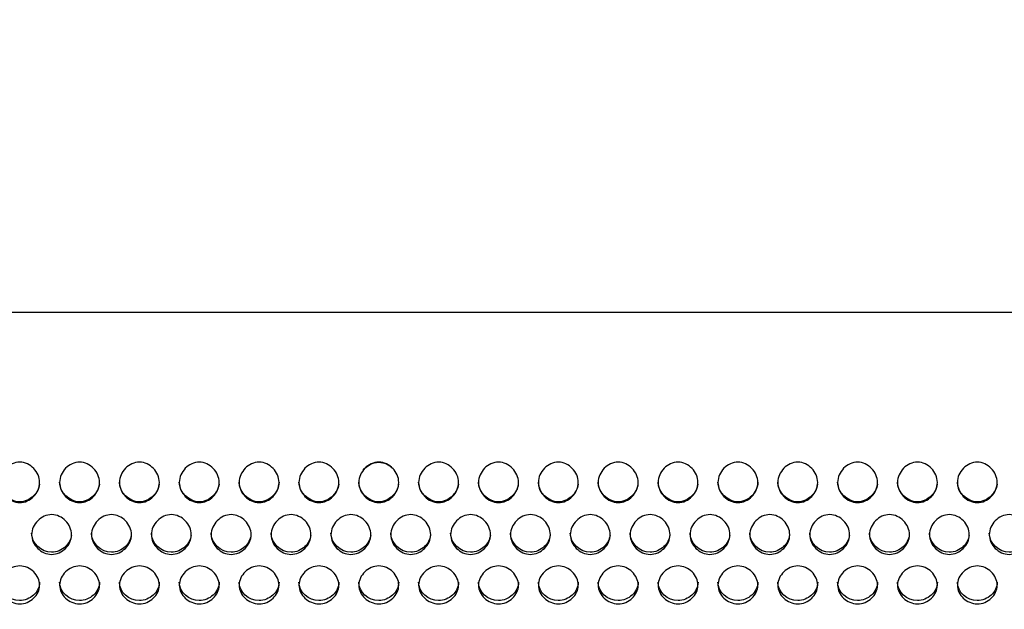
# Model space of a CAD drawing. Units: millimetres. Extents: x 0 to 349, y 0 to 204.
# Drawn here: x 193 to 207, y 72 to 80 of the extents above; entities that cross this region are included whole.
import ezdxf
from ezdxf import colors
from ezdxf.entities.mleader import LeaderData, LeaderLine
from ezdxf.math import Vec2, Vec3

# ---------------------------------------------------------------- set-up
doc = ezdxf.new("R2010")
doc.units = ezdxf.units.MM
for name, color, linetype in [('C-8-CHAPA', 7, 'Continuous'), ('Predeterminado', 7, 'Continuous'), ('TUBO_2000X26_DE_', 7, 'Continuous')]:
    doc.layers.add(name, color=color, linetype=linetype)

# ---------------------------------------------------------------- blocks, each defined once
blk = doc.blocks.new('_DOT')
at = {"color": 0}
blk.add_line((0, 0), (-1, 0), dxfattribs=at)
at = {"color": 0, "const_width": 0.333}
blk.add_lwpolyline([(-0.1665, 0, 1), (0.1665, 0, 1)], format="xyb", close=True, dxfattribs=at)
blk = doc.blocks.new('SE1')
at = {"layer": 'C-8-CHAPA', "color": 7, "linetype": 'Continuous'}
for points, knots in [([(192.92, 73.766), (192.92, 73.838), (192.953, 73.908), (193.054, 74.011), (193.124, 74.045), (193.269, 74.045), (193.338, 74.011), (193.438, 73.907), (193.47, 73.837), (193.47, 73.693), (193.438, 73.623), (193.362, 73.546), (193.332, 73.525), (193.266, 73.495), (193.23, 73.487), (193.123, 73.487), (193.053, 73.521), (192.953, 73.623), (192.92, 73.693), (192.92, 73.766)], [0, 0, 0, 0, 0.125, 0.125, 0.25, 0.25, 0.375, 0.375, 0.5, 0.5, 0.625, 0.625, 0.6875, 0.6875, 0.75, 0.75, 0.875, 0.875, 1, 1, 1, 1]), ([(193.745, 73.766), (193.745, 73.838), (193.778, 73.908), (193.878, 74.011), (193.949, 74.045), (194.093, 74.045), (194.162, 74.011), (194.263, 73.907), (194.295, 73.837), (194.295, 73.693), (194.262, 73.623), (194.187, 73.546), (194.157, 73.525), (194.091, 73.495), (194.055, 73.487), (193.948, 73.487), (193.878, 73.521), (193.777, 73.623), (193.745, 73.693), (193.745, 73.766)], [0, 0, 0, 0, 0.125, 0.125, 0.25, 0.25, 0.375, 0.375, 0.5, 0.5, 0.625, 0.625, 0.6875, 0.6875, 0.75, 0.75, 0.875, 0.875, 1, 1, 1, 1]), ([(194.569, 73.766), (194.569, 73.838), (194.602, 73.908), (194.703, 74.011), (194.773, 74.045), (194.918, 74.045), (194.987, 74.011), (195.087, 73.907), (195.12, 73.837), (195.119, 73.693), (195.087, 73.623), (195.011, 73.546), (194.981, 73.525), (194.915, 73.495), (194.879, 73.487), (194.772, 73.487), (194.702, 73.521), (194.602, 73.623), (194.569, 73.693), (194.569, 73.766)], [0, 0, 0, 0, 0.125, 0.125, 0.25, 0.25, 0.375, 0.375, 0.5, 0.5, 0.625, 0.625, 0.6875, 0.6875, 0.75, 0.75, 0.875, 0.875, 1, 1, 1, 1]), ([(195.394, 73.766), (195.394, 73.838), (195.427, 73.908), (195.527, 74.011), (195.598, 74.045), (195.742, 74.045), (195.812, 74.011), (195.912, 73.907), (195.944, 73.837), (195.944, 73.693), (195.911, 73.623), (195.836, 73.546), (195.806, 73.525), (195.74, 73.495), (195.704, 73.487), (195.597, 73.487), (195.527, 73.521), (195.427, 73.623), (195.394, 73.693), (195.394, 73.766)], [0, 0, 0, 0, 0.125, 0.125, 0.25, 0.25, 0.375, 0.375, 0.5, 0.5, 0.625, 0.625, 0.6875, 0.6875, 0.75, 0.75, 0.875, 0.875, 1, 1, 1, 1]), ([(196.219, 73.766), (196.219, 73.838), (196.251, 73.908), (196.352, 74.011), (196.422, 74.045), (196.567, 74.045), (196.636, 74.011), (196.737, 73.907), (196.769, 73.837), (196.768, 73.693), (196.736, 73.623), (196.66, 73.546), (196.631, 73.525), (196.565, 73.495), (196.529, 73.487), (196.421, 73.487), (196.351, 73.521), (196.251, 73.623), (196.219, 73.693), (196.219, 73.766)], [0, 0, 0, 0, 0.125, 0.125, 0.25, 0.25, 0.375, 0.375, 0.5, 0.5, 0.625, 0.625, 0.6875, 0.6875, 0.75, 0.75, 0.875, 0.875, 1, 1, 1, 1]), ([(197.043, 73.766), (197.043, 73.838), (197.076, 73.908), (197.176, 74.011), (197.247, 74.045), (197.392, 74.045), (197.461, 74.011), (197.561, 73.907), (197.593, 73.837), (197.593, 73.693), (197.561, 73.623), (197.485, 73.546), (197.455, 73.525), (197.389, 73.495), (197.353, 73.487), (197.246, 73.487), (197.176, 73.521), (197.076, 73.623), (197.043, 73.693), (197.043, 73.766)], [0, 0, 0, 0, 0.125, 0.125, 0.25, 0.25, 0.375, 0.375, 0.5, 0.5, 0.625, 0.625, 0.6875, 0.6875, 0.75, 0.75, 0.875, 0.875, 1, 1, 1, 1]), ([(197.868, 73.766), (197.868, 73.838), (197.9, 73.908), (198.001, 74.011), (198.071, 74.045), (198.216, 74.045), (198.285, 74.011), (198.386, 73.907), (198.418, 73.837), (198.418, 73.693), (198.385, 73.623), (198.309, 73.546), (198.28, 73.525), (198.214, 73.495), (198.178, 73.487), (198.071, 73.487), (198, 73.521), (197.9, 73.623), (197.868, 73.693), (197.868, 73.766)], [0, 0, 0, 0, 0.125, 0.125, 0.25, 0.25, 0.375, 0.375, 0.5, 0.5, 0.625, 0.625, 0.6875, 0.6875, 0.75, 0.75, 0.875, 0.875, 1, 1, 1, 1]), ([(197.927, 73.932), (197.979, 73.998), (198.059, 74.043), (198.215, 74.042), (198.284, 74.01), (198.343, 73.951), (198.351, 73.942), (198.359, 73.932)], [0.1031168, 0.1031168, 0.1031168, 0.1031168, 0.25, 0.25, 0.375, 0.375, 0.3963696, 0.3963696, 0.3963696, 0.3963696]), ([(198.692, 73.766), (198.692, 73.838), (198.725, 73.908), (198.826, 74.011), (198.896, 74.045), (199.041, 74.045), (199.11, 74.011), (199.21, 73.907), (199.243, 73.837), (199.242, 73.693), (199.21, 73.623), (199.134, 73.546), (199.104, 73.525), (199.038, 73.495), (199.002, 73.487), (198.895, 73.487), (198.825, 73.521), (198.725, 73.623), (198.692, 73.693), (198.692, 73.766)], [0, 0, 0, 0, 0.125, 0.125, 0.25, 0.25, 0.375, 0.375, 0.5, 0.5, 0.625, 0.625, 0.6875, 0.6875, 0.75, 0.75, 0.875, 0.875, 1, 1, 1, 1]), ([(199.517, 73.766), (199.517, 73.838), (199.55, 73.908), (199.65, 74.011), (199.721, 74.045), (199.865, 74.045), (199.935, 74.011), (200.035, 73.907), (200.067, 73.837), (200.067, 73.693), (200.034, 73.623), (199.959, 73.546), (199.929, 73.525), (199.863, 73.495), (199.827, 73.487), (199.72, 73.487), (199.65, 73.521), (199.55, 73.623), (199.517, 73.693), (199.517, 73.766)], [0, 0, 0, 0, 0.125, 0.125, 0.25, 0.25, 0.375, 0.375, 0.5, 0.5, 0.625, 0.625, 0.6875, 0.6875, 0.75, 0.75, 0.875, 0.875, 1, 1, 1, 1]), ([(200.341, 73.766), (200.341, 73.838), (200.374, 73.908), (200.475, 74.011), (200.545, 74.045), (200.69, 74.045), (200.759, 74.011), (200.859, 73.907), (200.892, 73.837), (200.891, 73.693), (200.859, 73.623), (200.783, 73.546), (200.753, 73.525), (200.688, 73.495), (200.652, 73.487), (200.544, 73.487), (200.474, 73.521), (200.374, 73.623), (200.341, 73.693), (200.341, 73.766)], [0, 0, 0, 0, 0.125, 0.125, 0.25, 0.25, 0.375, 0.375, 0.5, 0.5, 0.625, 0.625, 0.6875, 0.6875, 0.75, 0.75, 0.875, 0.875, 1, 1, 1, 1]), ([(201.166, 73.766), (201.166, 73.838), (201.199, 73.908), (201.299, 74.011), (201.37, 74.045), (201.514, 74.045), (201.584, 74.011), (201.684, 73.907), (201.716, 73.837), (201.716, 73.693), (201.684, 73.623), (201.608, 73.546), (201.578, 73.525), (201.512, 73.495), (201.476, 73.487), (201.369, 73.487), (201.299, 73.521), (201.199, 73.623), (201.166, 73.693), (201.166, 73.766)], [0, 0, 0, 0, 0.125, 0.125, 0.25, 0.25, 0.375, 0.375, 0.5, 0.5, 0.625, 0.625, 0.6875, 0.6875, 0.75, 0.75, 0.875, 0.875, 1, 1, 1, 1]), ([(201.991, 73.766), (201.991, 73.838), (202.023, 73.908), (202.124, 74.011), (202.194, 74.045), (202.339, 74.045), (202.408, 74.011), (202.509, 73.907), (202.541, 73.837), (202.54, 73.693), (202.508, 73.623), (202.432, 73.546), (202.403, 73.525), (202.337, 73.495), (202.301, 73.487), (202.193, 73.487), (202.123, 73.521), (202.023, 73.623), (201.991, 73.693), (201.991, 73.766)], [0, 0, 0, 0, 0.125, 0.125, 0.25, 0.25, 0.375, 0.375, 0.5, 0.5, 0.625, 0.625, 0.6875, 0.6875, 0.75, 0.75, 0.875, 0.875, 1, 1, 1, 1]), ([(202.815, 73.766), (202.815, 73.838), (202.848, 73.908), (202.949, 74.011), (203.019, 74.045), (203.164, 74.045), (203.233, 74.011), (203.333, 73.907), (203.365, 73.837), (203.365, 73.693), (203.333, 73.623), (203.257, 73.546), (203.227, 73.525), (203.161, 73.495), (203.125, 73.487), (203.018, 73.487), (202.948, 73.521), (202.848, 73.623), (202.815, 73.693), (202.815, 73.766)], [0, 0, 0, 0, 0.125, 0.125, 0.25, 0.25, 0.375, 0.375, 0.5, 0.5, 0.625, 0.625, 0.6875, 0.6875, 0.75, 0.75, 0.875, 0.875, 1, 1, 1, 1]), ([(203.64, 73.766), (203.64, 73.838), (203.673, 73.908), (203.773, 74.011), (203.844, 74.045), (203.988, 74.045), (204.057, 74.011), (204.158, 73.907), (204.19, 73.837), (204.19, 73.693), (204.157, 73.623), (204.082, 73.546), (204.052, 73.525), (203.986, 73.495), (203.95, 73.487), (203.843, 73.487), (203.773, 73.521), (203.672, 73.623), (203.64, 73.693), (203.64, 73.766)], [0, 0, 0, 0, 0.125, 0.125, 0.25, 0.25, 0.375, 0.375, 0.5, 0.5, 0.625, 0.625, 0.6875, 0.6875, 0.75, 0.75, 0.875, 0.875, 1, 1, 1, 1]), ([(204.464, 73.766), (204.464, 73.838), (204.497, 73.908), (204.598, 74.011), (204.668, 74.045), (204.813, 74.045), (204.882, 74.011), (204.982, 73.907), (205.015, 73.837), (205.014, 73.693), (204.982, 73.623), (204.906, 73.546), (204.876, 73.525), (204.81, 73.495), (204.774, 73.487), (204.667, 73.487), (204.597, 73.521), (204.497, 73.623), (204.464, 73.693), (204.464, 73.766)], [0, 0, 0, 0, 0.125, 0.125, 0.25, 0.25, 0.375, 0.375, 0.5, 0.5, 0.625, 0.625, 0.6875, 0.6875, 0.75, 0.75, 0.875, 0.875, 1, 1, 1, 1]), ([(205.289, 73.766), (205.289, 73.838), (205.322, 73.908), (205.422, 74.011), (205.493, 74.045), (205.637, 74.045), (205.707, 74.011), (205.807, 73.907), (205.839, 73.837), (205.839, 73.693), (205.806, 73.623), (205.731, 73.546), (205.701, 73.525), (205.635, 73.495), (205.599, 73.487), (205.492, 73.487), (205.422, 73.521), (205.322, 73.623), (205.289, 73.693), (205.289, 73.766)], [0, 0, 0, 0, 0.125, 0.125, 0.25, 0.25, 0.375, 0.375, 0.5, 0.5, 0.625, 0.625, 0.6875, 0.6875, 0.75, 0.75, 0.875, 0.875, 1, 1, 1, 1]), ([(206.114, 73.766), (206.114, 73.838), (206.146, 73.908), (206.247, 74.011), (206.317, 74.045), (206.462, 74.045), (206.531, 74.011), (206.631, 73.907), (206.664, 73.837), (206.663, 73.693), (206.631, 73.623), (206.555, 73.546), (206.526, 73.525), (206.46, 73.495), (206.424, 73.487), (206.316, 73.487), (206.246, 73.521), (206.146, 73.623), (206.114, 73.693), (206.114, 73.766)], [0, 0, 0, 0, 0.125, 0.125, 0.25, 0.25, 0.375, 0.375, 0.5, 0.5, 0.625, 0.625, 0.6875, 0.6875, 0.75, 0.75, 0.875, 0.875, 1, 1, 1, 1]), ([(193.468, 73.74), (193.461, 73.68), (193.43, 73.623), (193.335, 73.53), (193.265, 73.498), (193.053, 73.498), (192.92, 73.626), (192.92, 73.77)], [0.5169282, 0.5169282, 0.5169282, 0.5169282, 0.625, 0.625, 0.75, 0.75, 1, 1, 1, 1]), ([(194.293, 73.74), (194.285, 73.68), (194.255, 73.623), (194.16, 73.53), (194.09, 73.498), (193.878, 73.498), (193.745, 73.626), (193.745, 73.77)], [0.5169282, 0.5169282, 0.5169282, 0.5169282, 0.625, 0.625, 0.75, 0.75, 1, 1, 1, 1]), ([(195.118, 73.74), (195.11, 73.68), (195.079, 73.623), (194.985, 73.53), (194.915, 73.498), (194.702, 73.498), (194.569, 73.626), (194.569, 73.77)], [0.5169282, 0.5169282, 0.5169282, 0.5169282, 0.625, 0.625, 0.75, 0.75, 1, 1, 1, 1]), ([(195.942, 73.74), (195.934, 73.68), (195.904, 73.623), (195.809, 73.53), (195.739, 73.498), (195.527, 73.498), (195.394, 73.626), (195.394, 73.77)], [0.5169282, 0.5169282, 0.5169282, 0.5169282, 0.625, 0.625, 0.75, 0.75, 1, 1, 1, 1]), ([(196.769, 73.77), (196.769, 73.769), (196.769, 73.769), (196.768, 73.698), (196.735, 73.629), (196.634, 73.53), (196.564, 73.498), (196.352, 73.498), (196.219, 73.626), (196.219, 73.77)], [0.4997261, 0.4997261, 0.4997261, 0.4997261, 0.5, 0.5, 0.625, 0.625, 0.75, 0.75, 1, 1, 1, 1]), ([(197.591, 73.74), (197.584, 73.68), (197.553, 73.623), (197.458, 73.53), (197.388, 73.498), (197.176, 73.498), (197.043, 73.626), (197.043, 73.77)], [0.5169282, 0.5169282, 0.5169282, 0.5169282, 0.625, 0.625, 0.75, 0.75, 1, 1, 1, 1]), ([(198.416, 73.74), (198.408, 73.68), (198.377, 73.623), (198.283, 73.53), (198.213, 73.498), (198.001, 73.498), (197.868, 73.626), (197.868, 73.77)], [0.5169282, 0.5169282, 0.5169282, 0.5169282, 0.625, 0.625, 0.75, 0.75, 1, 1, 1, 1]), ([(199.24, 73.74), (199.233, 73.68), (199.202, 73.623), (199.107, 73.53), (199.037, 73.498), (198.825, 73.498), (198.692, 73.626), (198.692, 73.77)], [0.5169282, 0.5169282, 0.5169282, 0.5169282, 0.625, 0.625, 0.75, 0.75, 1, 1, 1, 1]), ([(200.065, 73.74), (200.057, 73.68), (200.027, 73.623), (199.932, 73.53), (199.862, 73.498), (199.65, 73.498), (199.517, 73.626), (199.517, 73.77)], [0.5169282, 0.5169282, 0.5169282, 0.5169282, 0.625, 0.625, 0.75, 0.75, 1, 1, 1, 1]), ([(200.89, 73.74), (200.882, 73.68), (200.851, 73.623), (200.757, 73.53), (200.687, 73.498), (200.474, 73.498), (200.341, 73.626), (200.341, 73.77)], [0.5169282, 0.5169282, 0.5169282, 0.5169282, 0.625, 0.625, 0.75, 0.75, 1, 1, 1, 1]), ([(201.714, 73.74), (201.707, 73.68), (201.676, 73.623), (201.581, 73.53), (201.511, 73.498), (201.299, 73.498), (201.166, 73.626), (201.166, 73.77)], [0.5169282, 0.5169282, 0.5169282, 0.5169282, 0.625, 0.625, 0.75, 0.75, 1, 1, 1, 1]), ([(202.539, 73.74), (202.531, 73.68), (202.5, 73.623), (202.406, 73.53), (202.336, 73.498), (202.124, 73.498), (201.991, 73.626), (201.991, 73.77)], [0.5169282, 0.5169282, 0.5169282, 0.5169282, 0.625, 0.625, 0.75, 0.75, 1, 1, 1, 1]), ([(203.365, 73.77), (203.365, 73.769), (203.365, 73.769), (203.365, 73.698), (203.332, 73.629), (203.23, 73.53), (203.16, 73.498), (202.948, 73.498), (202.815, 73.626), (202.815, 73.77)], [0.4997261, 0.4997261, 0.4997261, 0.4997261, 0.5, 0.5, 0.625, 0.625, 0.75, 0.75, 1, 1, 1, 1]), ([(204.188, 73.74), (204.18, 73.68), (204.15, 73.623), (204.055, 73.53), (203.985, 73.498), (203.773, 73.498), (203.64, 73.626), (203.64, 73.77)], [0.5169282, 0.5169282, 0.5169282, 0.5169282, 0.625, 0.625, 0.75, 0.75, 1, 1, 1, 1]), ([(205.013, 73.74), (205.005, 73.68), (204.974, 73.623), (204.879, 73.53), (204.809, 73.498), (204.597, 73.498), (204.464, 73.626), (204.464, 73.77)], [0.5169282, 0.5169282, 0.5169282, 0.5169282, 0.625, 0.625, 0.75, 0.75, 1, 1, 1, 1]), ([(205.837, 73.74), (205.829, 73.68), (205.799, 73.623), (205.704, 73.53), (205.634, 73.498), (205.422, 73.498), (205.289, 73.626), (205.289, 73.77)], [0.5169282, 0.5169282, 0.5169282, 0.5169282, 0.625, 0.625, 0.75, 0.75, 1, 1, 1, 1]), ([(206.662, 73.74), (206.654, 73.68), (206.623, 73.623), (206.529, 73.53), (206.459, 73.498), (206.247, 73.498), (206.114, 73.626), (206.114, 73.77)], [0.5169282, 0.5169282, 0.5169282, 0.5169282, 0.625, 0.625, 0.75, 0.75, 1, 1, 1, 1]), ([(193.36, 73.046), (193.36, 73.117), (193.393, 73.186), (193.494, 73.288), (193.564, 73.322), (193.709, 73.321), (193.778, 73.287), (193.878, 73.185), (193.91, 73.116), (193.91, 72.975), (193.878, 72.907), (193.802, 72.832), (193.772, 72.811), (193.706, 72.782), (193.67, 72.774), (193.563, 72.774), (193.493, 72.807), (193.393, 72.907), (193.36, 72.975), (193.36, 73.046)], [0, 0, 0, 0, 0.125, 0.125, 0.25, 0.25, 0.375, 0.375, 0.5, 0.5, 0.625, 0.625, 0.6875, 0.6875, 0.75, 0.75, 0.875, 0.875, 1, 1, 1, 1]), ([(194.185, 73.046), (194.185, 73.117), (194.218, 73.186), (194.318, 73.288), (194.389, 73.322), (194.533, 73.321), (194.602, 73.287), (194.703, 73.185), (194.735, 73.116), (194.735, 72.975), (194.702, 72.907), (194.627, 72.832), (194.597, 72.811), (194.531, 72.782), (194.495, 72.774), (194.388, 72.774), (194.318, 72.807), (194.217, 72.907), (194.185, 72.975), (194.185, 73.046)], [0, 0, 0, 0, 0.125, 0.125, 0.25, 0.25, 0.375, 0.375, 0.5, 0.5, 0.625, 0.625, 0.6875, 0.6875, 0.75, 0.75, 0.875, 0.875, 1, 1, 1, 1]), ([(195.009, 73.046), (195.009, 73.117), (195.042, 73.186), (195.143, 73.288), (195.213, 73.322), (195.358, 73.321), (195.427, 73.287), (195.527, 73.185), (195.56, 73.116), (195.559, 72.975), (195.527, 72.907), (195.451, 72.832), (195.421, 72.811), (195.355, 72.782), (195.319, 72.774), (195.212, 72.774), (195.142, 72.807), (195.042, 72.907), (195.009, 72.975), (195.009, 73.046)], [0, 0, 0, 0, 0.125, 0.125, 0.25, 0.25, 0.375, 0.375, 0.5, 0.5, 0.625, 0.625, 0.6875, 0.6875, 0.75, 0.75, 0.875, 0.875, 1, 1, 1, 1]), ([(195.834, 73.046), (195.834, 73.117), (195.867, 73.186), (195.967, 73.288), (196.038, 73.322), (196.182, 73.321), (196.252, 73.287), (196.352, 73.185), (196.384, 73.116), (196.384, 72.975), (196.351, 72.907), (196.276, 72.832), (196.246, 72.811), (196.18, 72.782), (196.144, 72.774), (196.037, 72.774), (195.967, 72.807), (195.867, 72.907), (195.834, 72.975), (195.834, 73.046)], [0, 0, 0, 0, 0.125, 0.125, 0.25, 0.25, 0.375, 0.375, 0.5, 0.5, 0.625, 0.625, 0.6875, 0.6875, 0.75, 0.75, 0.875, 0.875, 1, 1, 1, 1]), ([(196.659, 73.046), (196.659, 73.117), (196.691, 73.186), (196.792, 73.288), (196.862, 73.322), (197.007, 73.321), (197.076, 73.287), (197.177, 73.185), (197.209, 73.116), (197.208, 72.975), (197.176, 72.907), (197.1, 72.832), (197.071, 72.811), (197.005, 72.782), (196.969, 72.774), (196.861, 72.774), (196.791, 72.807), (196.691, 72.907), (196.659, 72.975), (196.659, 73.046)], [0, 0, 0, 0, 0.125, 0.125, 0.25, 0.25, 0.375, 0.375, 0.5, 0.5, 0.625, 0.625, 0.6875, 0.6875, 0.75, 0.75, 0.875, 0.875, 1, 1, 1, 1]), ([(197.483, 73.046), (197.483, 73.117), (197.516, 73.186), (197.616, 73.288), (197.687, 73.322), (197.832, 73.321), (197.901, 73.287), (198.001, 73.185), (198.033, 73.116), (198.033, 72.975), (198.001, 72.907), (197.925, 72.832), (197.895, 72.811), (197.829, 72.782), (197.793, 72.774), (197.686, 72.774), (197.616, 72.807), (197.516, 72.907), (197.483, 72.975), (197.483, 73.046)], [0, 0, 0, 0, 0.125, 0.125, 0.25, 0.25, 0.375, 0.375, 0.5, 0.5, 0.625, 0.625, 0.6875, 0.6875, 0.75, 0.75, 0.875, 0.875, 1, 1, 1, 1]), ([(198.308, 73.046), (198.308, 73.117), (198.34, 73.186), (198.441, 73.288), (198.511, 73.322), (198.656, 73.321), (198.725, 73.287), (198.826, 73.185), (198.858, 73.116), (198.858, 72.975), (198.825, 72.907), (198.749, 72.832), (198.72, 72.811), (198.654, 72.782), (198.618, 72.774), (198.511, 72.774), (198.44, 72.807), (198.34, 72.907), (198.308, 72.975), (198.308, 73.046)], [0, 0, 0, 0, 0.125, 0.125, 0.25, 0.25, 0.375, 0.375, 0.5, 0.5, 0.625, 0.625, 0.6875, 0.6875, 0.75, 0.75, 0.875, 0.875, 1, 1, 1, 1]), ([(199.132, 73.046), (199.132, 73.117), (199.165, 73.186), (199.266, 73.288), (199.336, 73.322), (199.481, 73.321), (199.55, 73.287), (199.65, 73.185), (199.683, 73.116), (199.682, 72.975), (199.65, 72.907), (199.574, 72.832), (199.544, 72.811), (199.478, 72.782), (199.442, 72.774), (199.335, 72.774), (199.265, 72.807), (199.165, 72.907), (199.132, 72.975), (199.132, 73.046)], [0, 0, 0, 0, 0.125, 0.125, 0.25, 0.25, 0.375, 0.375, 0.5, 0.5, 0.625, 0.625, 0.6875, 0.6875, 0.75, 0.75, 0.875, 0.875, 1, 1, 1, 1]), ([(199.957, 73.046), (199.957, 73.117), (199.99, 73.186), (200.09, 73.288), (200.161, 73.322), (200.305, 73.321), (200.375, 73.287), (200.475, 73.185), (200.507, 73.116), (200.507, 72.975), (200.474, 72.907), (200.399, 72.832), (200.369, 72.811), (200.303, 72.782), (200.267, 72.774), (200.16, 72.774), (200.09, 72.807), (199.99, 72.907), (199.957, 72.975), (199.957, 73.046)], [0, 0, 0, 0, 0.125, 0.125, 0.25, 0.25, 0.375, 0.375, 0.5, 0.5, 0.625, 0.625, 0.6875, 0.6875, 0.75, 0.75, 0.875, 0.875, 1, 1, 1, 1]), ([(200.781, 73.046), (200.781, 73.117), (200.814, 73.186), (200.915, 73.288), (200.985, 73.322), (201.13, 73.321), (201.199, 73.287), (201.299, 73.185), (201.332, 73.116), (201.331, 72.975), (201.299, 72.907), (201.223, 72.832), (201.193, 72.811), (201.128, 72.782), (201.092, 72.774), (200.984, 72.774), (200.914, 72.807), (200.814, 72.907), (200.781, 72.975), (200.781, 73.046)], [0, 0, 0, 0, 0.125, 0.125, 0.25, 0.25, 0.375, 0.375, 0.5, 0.5, 0.625, 0.625, 0.6875, 0.6875, 0.75, 0.75, 0.875, 0.875, 1, 1, 1, 1]), ([(201.606, 73.046), (201.606, 73.117), (201.639, 73.186), (201.739, 73.288), (201.81, 73.322), (201.954, 73.321), (202.024, 73.287), (202.124, 73.185), (202.156, 73.116), (202.156, 72.975), (202.124, 72.907), (202.048, 72.832), (202.018, 72.811), (201.952, 72.782), (201.916, 72.774), (201.809, 72.774), (201.739, 72.807), (201.639, 72.907), (201.606, 72.975), (201.606, 73.046)], [0, 0, 0, 0, 0.125, 0.125, 0.25, 0.25, 0.375, 0.375, 0.5, 0.5, 0.625, 0.625, 0.6875, 0.6875, 0.75, 0.75, 0.875, 0.875, 1, 1, 1, 1]), ([(202.431, 73.046), (202.431, 73.117), (202.463, 73.186), (202.564, 73.288), (202.634, 73.322), (202.779, 73.321), (202.848, 73.287), (202.949, 73.185), (202.981, 73.116), (202.98, 72.975), (202.948, 72.907), (202.872, 72.832), (202.843, 72.811), (202.777, 72.782), (202.741, 72.774), (202.633, 72.774), (202.563, 72.807), (202.463, 72.907), (202.431, 72.975), (202.431, 73.046)], [0, 0, 0, 0, 0.125, 0.125, 0.25, 0.25, 0.375, 0.375, 0.5, 0.5, 0.625, 0.625, 0.6875, 0.6875, 0.75, 0.75, 0.875, 0.875, 1, 1, 1, 1]), ([(203.255, 73.046), (203.255, 73.117), (203.288, 73.186), (203.389, 73.288), (203.459, 73.322), (203.604, 73.321), (203.673, 73.287), (203.773, 73.185), (203.805, 73.116), (203.805, 72.975), (203.773, 72.907), (203.697, 72.832), (203.667, 72.811), (203.601, 72.782), (203.565, 72.774), (203.458, 72.774), (203.388, 72.807), (203.288, 72.907), (203.255, 72.975), (203.255, 73.046)], [0, 0, 0, 0, 0.125, 0.125, 0.25, 0.25, 0.375, 0.375, 0.5, 0.5, 0.625, 0.625, 0.6875, 0.6875, 0.75, 0.75, 0.875, 0.875, 1, 1, 1, 1]), ([(204.08, 73.046), (204.08, 73.117), (204.113, 73.186), (204.213, 73.288), (204.284, 73.322), (204.428, 73.321), (204.497, 73.287), (204.598, 73.185), (204.63, 73.116), (204.63, 72.975), (204.597, 72.907), (204.522, 72.832), (204.492, 72.811), (204.426, 72.782), (204.39, 72.774), (204.283, 72.774), (204.213, 72.807), (204.112, 72.907), (204.08, 72.975), (204.08, 73.046)], [0, 0, 0, 0, 0.125, 0.125, 0.25, 0.25, 0.375, 0.375, 0.5, 0.5, 0.625, 0.625, 0.6875, 0.6875, 0.75, 0.75, 0.875, 0.875, 1, 1, 1, 1]), ([(204.904, 73.046), (204.904, 73.117), (204.937, 73.186), (205.038, 73.288), (205.108, 73.322), (205.253, 73.321), (205.322, 73.287), (205.422, 73.185), (205.455, 73.116), (205.454, 72.975), (205.422, 72.907), (205.346, 72.832), (205.316, 72.811), (205.25, 72.782), (205.214, 72.774), (205.107, 72.774), (205.037, 72.807), (204.937, 72.907), (204.904, 72.975), (204.904, 73.046)], [0, 0, 0, 0, 0.125, 0.125, 0.25, 0.25, 0.375, 0.375, 0.5, 0.5, 0.625, 0.625, 0.6875, 0.6875, 0.75, 0.75, 0.875, 0.875, 1, 1, 1, 1]), ([(205.729, 73.046), (205.729, 73.117), (205.762, 73.186), (205.862, 73.288), (205.933, 73.322), (206.077, 73.321), (206.147, 73.287), (206.247, 73.185), (206.279, 73.116), (206.279, 72.975), (206.246, 72.907), (206.171, 72.832), (206.141, 72.811), (206.075, 72.782), (206.039, 72.774), (205.932, 72.774), (205.862, 72.807), (205.762, 72.907), (205.729, 72.975), (205.729, 73.046)], [0, 0, 0, 0, 0.125, 0.125, 0.25, 0.25, 0.375, 0.375, 0.5, 0.5, 0.625, 0.625, 0.6875, 0.6875, 0.75, 0.75, 0.875, 0.875, 1, 1, 1, 1]), ([(206.554, 73.046), (206.554, 73.117), (206.586, 73.186), (206.687, 73.288), (206.757, 73.322), (206.902, 73.321), (206.971, 73.287), (207.071, 73.185), (207.104, 73.116), (207.103, 72.975), (207.071, 72.907), (206.995, 72.832), (206.966, 72.811), (206.9, 72.782), (206.864, 72.774), (206.756, 72.774), (206.686, 72.807), (206.586, 72.907), (206.554, 72.975), (206.554, 73.046)], [0, 0, 0, 0, 0.125, 0.125, 0.25, 0.25, 0.375, 0.375, 0.5, 0.5, 0.625, 0.625, 0.6875, 0.6875, 0.75, 0.75, 0.875, 0.875, 1, 1, 1, 1]), ([(193.908, 73.036), (193.9, 72.978), (193.869, 72.923), (193.775, 72.834), (193.705, 72.802), (193.493, 72.803), (193.36, 72.927), (193.36, 73.068)], [0.5187951, 0.5187951, 0.5187951, 0.5187951, 0.625, 0.625, 0.75, 0.75, 1, 1, 1, 1]), ([(194.733, 73.036), (194.724, 72.978), (194.694, 72.923), (194.6, 72.834), (194.53, 72.802), (194.318, 72.803), (194.185, 72.927), (194.185, 73.068)], [0.5187951, 0.5187951, 0.5187951, 0.5187951, 0.625, 0.625, 0.75, 0.75, 1, 1, 1, 1]), ([(195.557, 73.036), (195.549, 72.978), (195.518, 72.923), (195.425, 72.834), (195.355, 72.802), (195.142, 72.803), (195.009, 72.927), (195.009, 73.068)], [0.5187951, 0.5187951, 0.5187951, 0.5187951, 0.625, 0.625, 0.75, 0.75, 1, 1, 1, 1]), ([(196.382, 73.036), (196.373, 72.978), (196.343, 72.923), (196.249, 72.834), (196.179, 72.802), (195.967, 72.803), (195.834, 72.927), (195.834, 73.068)], [0.5187951, 0.5187951, 0.5187951, 0.5187951, 0.625, 0.625, 0.75, 0.75, 1, 1, 1, 1]), ([(197.206, 73.036), (197.198, 72.978), (197.168, 72.923), (197.074, 72.834), (197.004, 72.802), (196.792, 72.803), (196.659, 72.927), (196.659, 73.068)], [0.5187951, 0.5187951, 0.5187951, 0.5187951, 0.625, 0.625, 0.75, 0.75, 1, 1, 1, 1]), ([(198.031, 73.036), (198.023, 72.978), (197.992, 72.923), (197.898, 72.834), (197.828, 72.802), (197.616, 72.803), (197.483, 72.927), (197.483, 73.068)], [0.5187951, 0.5187951, 0.5187951, 0.5187951, 0.625, 0.625, 0.75, 0.75, 1, 1, 1, 1]), ([(198.855, 73.036), (198.847, 72.978), (198.817, 72.923), (198.723, 72.834), (198.653, 72.802), (198.441, 72.803), (198.308, 72.927), (198.308, 73.068)], [0.5187951, 0.5187951, 0.5187951, 0.5187951, 0.625, 0.625, 0.75, 0.75, 1, 1, 1, 1]), ([(199.68, 73.036), (199.672, 72.978), (199.641, 72.923), (199.547, 72.834), (199.477, 72.802), (199.265, 72.803), (199.132, 72.927), (199.132, 73.068)], [0.5187951, 0.5187951, 0.5187951, 0.5187951, 0.625, 0.625, 0.75, 0.75, 1, 1, 1, 1]), ([(200.505, 73.036), (200.496, 72.978), (200.466, 72.923), (200.372, 72.834), (200.302, 72.802), (200.09, 72.803), (199.957, 72.927), (199.957, 73.068)], [0.5187951, 0.5187951, 0.5187951, 0.5187951, 0.625, 0.625, 0.75, 0.75, 1, 1, 1, 1]), ([(201.329, 73.036), (201.321, 72.978), (201.29, 72.923), (201.197, 72.834), (201.127, 72.802), (200.914, 72.803), (200.781, 72.927), (200.781, 73.068)], [0.5187951, 0.5187951, 0.5187951, 0.5187951, 0.625, 0.625, 0.75, 0.75, 1, 1, 1, 1]), ([(202.154, 73.036), (202.145, 72.978), (202.115, 72.923), (202.021, 72.834), (201.951, 72.802), (201.739, 72.803), (201.606, 72.927), (201.606, 73.068)], [0.5187951, 0.5187951, 0.5187951, 0.5187951, 0.625, 0.625, 0.75, 0.75, 1, 1, 1, 1]), ([(202.978, 73.036), (202.97, 72.978), (202.94, 72.923), (202.846, 72.834), (202.776, 72.802), (202.564, 72.803), (202.431, 72.927), (202.431, 73.068)], [0.5187951, 0.5187951, 0.5187951, 0.5187951, 0.625, 0.625, 0.75, 0.75, 1, 1, 1, 1]), ([(203.803, 73.036), (203.795, 72.978), (203.764, 72.923), (203.67, 72.834), (203.6, 72.802), (203.388, 72.803), (203.255, 72.927), (203.255, 73.068)], [0.5187951, 0.5187951, 0.5187951, 0.5187951, 0.625, 0.625, 0.75, 0.75, 1, 1, 1, 1]), ([(204.628, 73.036), (204.619, 72.978), (204.589, 72.923), (204.495, 72.834), (204.425, 72.802), (204.213, 72.803), (204.08, 72.927), (204.08, 73.068)], [0.5187951, 0.5187951, 0.5187951, 0.5187951, 0.625, 0.625, 0.75, 0.75, 1, 1, 1, 1]), ([(205.452, 73.036), (205.444, 72.978), (205.413, 72.923), (205.319, 72.834), (205.249, 72.802), (205.037, 72.803), (204.904, 72.927), (204.904, 73.068)], [0.5187951, 0.5187951, 0.5187951, 0.5187951, 0.625, 0.625, 0.75, 0.75, 1, 1, 1, 1]), ([(206.277, 73.036), (206.268, 72.978), (206.238, 72.923), (206.144, 72.834), (206.074, 72.802), (205.862, 72.803), (205.729, 72.927), (205.729, 73.068)], [0.5187951, 0.5187951, 0.5187951, 0.5187951, 0.625, 0.625, 0.75, 0.75, 1, 1, 1, 1]), ([(207.101, 73.036), (207.093, 72.978), (207.063, 72.923), (206.969, 72.834), (206.899, 72.802), (206.687, 72.803), (206.554, 72.927), (206.554, 73.068)], [0.5187951, 0.5187951, 0.5187951, 0.5187951, 0.625, 0.625, 0.75, 0.75, 1, 1, 1, 1]), ([(192.92, 72.35), (192.92, 72.418), (192.953, 72.484), (193.054, 72.582), (193.124, 72.615), (193.269, 72.614), (193.338, 72.581), (193.438, 72.483), (193.47, 72.416), (193.47, 72.282), (193.438, 72.217), (193.362, 72.146), (193.332, 72.127), (193.266, 72.099), (193.23, 72.092), (193.123, 72.092), (193.053, 72.123), (192.953, 72.217), (192.92, 72.282), (192.92, 72.35)], [0, 0, 0, 0, 0.125, 0.125, 0.25, 0.25, 0.375, 0.375, 0.5, 0.5, 0.625, 0.625, 0.6875, 0.6875, 0.75, 0.75, 0.875, 0.875, 1, 1, 1, 1]), ([(193.745, 72.35), (193.745, 72.418), (193.778, 72.484), (193.878, 72.582), (193.949, 72.615), (194.093, 72.614), (194.162, 72.581), (194.263, 72.483), (194.295, 72.416), (194.295, 72.282), (194.262, 72.217), (194.187, 72.146), (194.157, 72.127), (194.091, 72.099), (194.055, 72.092), (193.948, 72.092), (193.878, 72.123), (193.777, 72.217), (193.745, 72.282), (193.745, 72.35)], [0, 0, 0, 0, 0.125, 0.125, 0.25, 0.25, 0.375, 0.375, 0.5, 0.5, 0.625, 0.625, 0.6875, 0.6875, 0.75, 0.75, 0.875, 0.875, 1, 1, 1, 1]), ([(194.569, 72.35), (194.569, 72.418), (194.602, 72.484), (194.703, 72.582), (194.773, 72.615), (194.918, 72.614), (194.987, 72.581), (195.087, 72.483), (195.12, 72.416), (195.119, 72.282), (195.087, 72.217), (195.011, 72.146), (194.981, 72.127), (194.915, 72.099), (194.879, 72.092), (194.772, 72.092), (194.702, 72.123), (194.602, 72.217), (194.569, 72.282), (194.569, 72.35)], [0, 0, 0, 0, 0.125, 0.125, 0.25, 0.25, 0.375, 0.375, 0.5, 0.5, 0.625, 0.625, 0.6875, 0.6875, 0.75, 0.75, 0.875, 0.875, 1, 1, 1, 1]), ([(195.394, 72.35), (195.394, 72.418), (195.427, 72.484), (195.527, 72.582), (195.598, 72.615), (195.742, 72.614), (195.812, 72.581), (195.912, 72.483), (195.944, 72.416), (195.944, 72.282), (195.911, 72.217), (195.836, 72.146), (195.806, 72.127), (195.74, 72.099), (195.704, 72.092), (195.597, 72.092), (195.527, 72.123), (195.427, 72.217), (195.394, 72.282), (195.394, 72.35)], [0, 0, 0, 0, 0.125, 0.125, 0.25, 0.25, 0.375, 0.375, 0.5, 0.5, 0.625, 0.625, 0.6875, 0.6875, 0.75, 0.75, 0.875, 0.875, 1, 1, 1, 1]), ([(196.219, 72.35), (196.219, 72.418), (196.251, 72.484), (196.352, 72.582), (196.422, 72.615), (196.567, 72.614), (196.636, 72.581), (196.737, 72.483), (196.769, 72.416), (196.768, 72.282), (196.736, 72.217), (196.66, 72.146), (196.631, 72.127), (196.565, 72.099), (196.529, 72.092), (196.421, 72.092), (196.351, 72.123), (196.251, 72.217), (196.219, 72.282), (196.219, 72.35)], [0, 0, 0, 0, 0.125, 0.125, 0.25, 0.25, 0.375, 0.375, 0.5, 0.5, 0.625, 0.625, 0.6875, 0.6875, 0.75, 0.75, 0.875, 0.875, 1, 1, 1, 1]), ([(197.043, 72.35), (197.043, 72.418), (197.076, 72.484), (197.176, 72.582), (197.247, 72.615), (197.392, 72.614), (197.461, 72.581), (197.561, 72.483), (197.593, 72.416), (197.593, 72.282), (197.561, 72.217), (197.485, 72.146), (197.455, 72.127), (197.389, 72.099), (197.353, 72.092), (197.246, 72.092), (197.176, 72.123), (197.076, 72.217), (197.043, 72.282), (197.043, 72.35)], [0, 0, 0, 0, 0.125, 0.125, 0.25, 0.25, 0.375, 0.375, 0.5, 0.5, 0.625, 0.625, 0.6875, 0.6875, 0.75, 0.75, 0.875, 0.875, 1, 1, 1, 1]), ([(197.868, 72.35), (197.868, 72.418), (197.9, 72.484), (198.001, 72.582), (198.071, 72.615), (198.216, 72.614), (198.285, 72.581), (198.386, 72.483), (198.418, 72.416), (198.418, 72.282), (198.385, 72.217), (198.309, 72.146), (198.28, 72.127), (198.214, 72.099), (198.178, 72.092), (198.071, 72.092), (198, 72.123), (197.9, 72.217), (197.868, 72.282), (197.868, 72.35)], [0, 0, 0, 0, 0.125, 0.125, 0.25, 0.25, 0.375, 0.375, 0.5, 0.5, 0.625, 0.625, 0.6875, 0.6875, 0.75, 0.75, 0.875, 0.875, 1, 1, 1, 1]), ([(198.692, 72.35), (198.692, 72.418), (198.725, 72.484), (198.826, 72.582), (198.896, 72.615), (199.041, 72.614), (199.11, 72.581), (199.21, 72.483), (199.243, 72.416), (199.242, 72.282), (199.21, 72.217), (199.134, 72.146), (199.104, 72.127), (199.038, 72.099), (199.002, 72.092), (198.895, 72.092), (198.825, 72.123), (198.725, 72.217), (198.692, 72.282), (198.692, 72.35)], [0, 0, 0, 0, 0.125, 0.125, 0.25, 0.25, 0.375, 0.375, 0.5, 0.5, 0.625, 0.625, 0.6875, 0.6875, 0.75, 0.75, 0.875, 0.875, 1, 1, 1, 1]), ([(199.517, 72.35), (199.517, 72.418), (199.55, 72.484), (199.65, 72.582), (199.721, 72.615), (199.865, 72.614), (199.935, 72.581), (200.035, 72.483), (200.067, 72.416), (200.067, 72.282), (200.034, 72.217), (199.959, 72.146), (199.929, 72.127), (199.863, 72.099), (199.827, 72.092), (199.72, 72.092), (199.65, 72.123), (199.55, 72.217), (199.517, 72.282), (199.517, 72.35)], [0, 0, 0, 0, 0.125, 0.125, 0.25, 0.25, 0.375, 0.375, 0.5, 0.5, 0.625, 0.625, 0.6875, 0.6875, 0.75, 0.75, 0.875, 0.875, 1, 1, 1, 1]), ([(200.341, 72.35), (200.341, 72.418), (200.374, 72.484), (200.475, 72.582), (200.545, 72.615), (200.69, 72.614), (200.759, 72.581), (200.859, 72.483), (200.892, 72.416), (200.891, 72.282), (200.859, 72.217), (200.783, 72.146), (200.753, 72.127), (200.688, 72.099), (200.652, 72.092), (200.544, 72.092), (200.474, 72.123), (200.374, 72.217), (200.341, 72.282), (200.341, 72.35)], [0, 0, 0, 0, 0.125, 0.125, 0.25, 0.25, 0.375, 0.375, 0.5, 0.5, 0.625, 0.625, 0.6875, 0.6875, 0.75, 0.75, 0.875, 0.875, 1, 1, 1, 1]), ([(201.166, 72.35), (201.166, 72.418), (201.199, 72.484), (201.299, 72.582), (201.37, 72.615), (201.514, 72.614), (201.584, 72.581), (201.684, 72.483), (201.716, 72.416), (201.716, 72.282), (201.684, 72.217), (201.608, 72.146), (201.578, 72.127), (201.512, 72.099), (201.476, 72.092), (201.369, 72.092), (201.299, 72.123), (201.199, 72.217), (201.166, 72.282), (201.166, 72.35)], [0, 0, 0, 0, 0.125, 0.125, 0.25, 0.25, 0.375, 0.375, 0.5, 0.5, 0.625, 0.625, 0.6875, 0.6875, 0.75, 0.75, 0.875, 0.875, 1, 1, 1, 1]), ([(201.991, 72.35), (201.991, 72.418), (202.023, 72.484), (202.124, 72.582), (202.194, 72.615), (202.339, 72.614), (202.408, 72.581), (202.509, 72.483), (202.541, 72.416), (202.54, 72.282), (202.508, 72.217), (202.432, 72.146), (202.403, 72.127), (202.337, 72.099), (202.301, 72.092), (202.193, 72.092), (202.123, 72.123), (202.023, 72.217), (201.991, 72.282), (201.991, 72.35)], [0, 0, 0, 0, 0.125, 0.125, 0.25, 0.25, 0.375, 0.375, 0.5, 0.5, 0.625, 0.625, 0.6875, 0.6875, 0.75, 0.75, 0.875, 0.875, 1, 1, 1, 1]), ([(202.815, 72.35), (202.815, 72.418), (202.848, 72.484), (202.949, 72.582), (203.019, 72.615), (203.164, 72.614), (203.233, 72.581), (203.333, 72.483), (203.365, 72.416), (203.365, 72.282), (203.333, 72.217), (203.257, 72.146), (203.227, 72.127), (203.161, 72.099), (203.125, 72.092), (203.018, 72.092), (202.948, 72.123), (202.848, 72.217), (202.815, 72.282), (202.815, 72.35)], [0, 0, 0, 0, 0.125, 0.125, 0.25, 0.25, 0.375, 0.375, 0.5, 0.5, 0.625, 0.625, 0.6875, 0.6875, 0.75, 0.75, 0.875, 0.875, 1, 1, 1, 1]), ([(203.64, 72.35), (203.64, 72.418), (203.673, 72.484), (203.773, 72.582), (203.844, 72.615), (203.988, 72.614), (204.057, 72.581), (204.158, 72.483), (204.19, 72.416), (204.19, 72.282), (204.157, 72.217), (204.082, 72.146), (204.052, 72.127), (203.986, 72.099), (203.95, 72.092), (203.843, 72.092), (203.773, 72.123), (203.672, 72.217), (203.64, 72.282), (203.64, 72.35)], [0, 0, 0, 0, 0.125, 0.125, 0.25, 0.25, 0.375, 0.375, 0.5, 0.5, 0.625, 0.625, 0.6875, 0.6875, 0.75, 0.75, 0.875, 0.875, 1, 1, 1, 1]), ([(204.464, 72.35), (204.464, 72.418), (204.497, 72.484), (204.598, 72.582), (204.668, 72.615), (204.813, 72.614), (204.882, 72.581), (204.982, 72.483), (205.015, 72.416), (205.014, 72.282), (204.982, 72.217), (204.906, 72.146), (204.876, 72.127), (204.81, 72.099), (204.774, 72.092), (204.667, 72.092), (204.597, 72.123), (204.497, 72.217), (204.464, 72.282), (204.464, 72.35)], [0, 0, 0, 0, 0.125, 0.125, 0.25, 0.25, 0.375, 0.375, 0.5, 0.5, 0.625, 0.625, 0.6875, 0.6875, 0.75, 0.75, 0.875, 0.875, 1, 1, 1, 1]), ([(205.289, 72.35), (205.289, 72.418), (205.322, 72.484), (205.422, 72.582), (205.493, 72.615), (205.637, 72.614), (205.707, 72.581), (205.807, 72.483), (205.839, 72.416), (205.839, 72.282), (205.806, 72.217), (205.731, 72.146), (205.701, 72.127), (205.635, 72.099), (205.599, 72.092), (205.492, 72.092), (205.422, 72.123), (205.322, 72.217), (205.289, 72.282), (205.289, 72.35)], [0, 0, 0, 0, 0.125, 0.125, 0.25, 0.25, 0.375, 0.375, 0.5, 0.5, 0.625, 0.625, 0.6875, 0.6875, 0.75, 0.75, 0.875, 0.875, 1, 1, 1, 1]), ([(206.114, 72.35), (206.114, 72.418), (206.146, 72.484), (206.247, 72.582), (206.317, 72.615), (206.462, 72.614), (206.531, 72.581), (206.631, 72.483), (206.664, 72.416), (206.663, 72.282), (206.631, 72.217), (206.555, 72.146), (206.526, 72.127), (206.46, 72.099), (206.424, 72.092), (206.316, 72.092), (206.246, 72.123), (206.146, 72.217), (206.114, 72.282), (206.114, 72.35)], [0, 0, 0, 0, 0.125, 0.125, 0.25, 0.25, 0.375, 0.375, 0.5, 0.5, 0.625, 0.625, 0.6875, 0.6875, 0.75, 0.75, 0.875, 0.875, 1, 1, 1, 1]), ([(193.47, 72.389), (193.47, 72.389), (193.47, 72.389), (193.47, 72.322), (193.437, 72.259), (193.335, 72.167), (193.265, 72.137), (193.053, 72.138), (192.92, 72.255), (192.92, 72.389)], [0.4997261, 0.4997261, 0.4997261, 0.4997261, 0.5, 0.5, 0.625, 0.625, 0.75, 0.75, 1, 1, 1, 1]), ([(194.295, 72.389), (194.295, 72.389), (194.295, 72.389), (194.295, 72.322), (194.261, 72.259), (194.16, 72.167), (194.09, 72.137), (193.878, 72.138), (193.745, 72.255), (193.745, 72.389)], [0.4997261, 0.4997261, 0.4997261, 0.4997261, 0.5, 0.5, 0.625, 0.625, 0.75, 0.75, 1, 1, 1, 1]), ([(195.119, 72.389), (195.119, 72.389), (195.119, 72.389), (195.119, 72.322), (195.086, 72.259), (194.985, 72.167), (194.915, 72.137), (194.702, 72.138), (194.569, 72.255), (194.569, 72.389)], [0.4997261, 0.4997261, 0.4997261, 0.4997261, 0.5, 0.5, 0.625, 0.625, 0.75, 0.75, 1, 1, 1, 1]), ([(195.944, 72.389), (195.944, 72.389), (195.944, 72.389), (195.944, 72.322), (195.911, 72.259), (195.809, 72.167), (195.739, 72.137), (195.527, 72.138), (195.394, 72.255), (195.394, 72.389)], [0.4997261, 0.4997261, 0.4997261, 0.4997261, 0.5, 0.5, 0.625, 0.625, 0.75, 0.75, 1, 1, 1, 1]), ([(196.769, 72.389), (196.769, 72.389), (196.769, 72.389), (196.768, 72.322), (196.735, 72.259), (196.634, 72.167), (196.564, 72.137), (196.352, 72.138), (196.219, 72.255), (196.219, 72.389)], [0.4997261, 0.4997261, 0.4997261, 0.4997261, 0.5, 0.5, 0.625, 0.625, 0.75, 0.75, 1, 1, 1, 1]), ([(197.593, 72.389), (197.593, 72.389), (197.593, 72.389), (197.593, 72.322), (197.56, 72.259), (197.458, 72.167), (197.388, 72.137), (197.176, 72.138), (197.043, 72.255), (197.043, 72.389)], [0.4997261, 0.4997261, 0.4997261, 0.4997261, 0.5, 0.5, 0.625, 0.625, 0.75, 0.75, 1, 1, 1, 1]), ([(198.418, 72.389), (198.418, 72.389), (198.418, 72.389), (198.418, 72.322), (198.384, 72.259), (198.283, 72.167), (198.213, 72.137), (198.001, 72.138), (197.868, 72.255), (197.868, 72.389)], [0.4997261, 0.4997261, 0.4997261, 0.4997261, 0.5, 0.5, 0.625, 0.625, 0.75, 0.75, 1, 1, 1, 1]), ([(199.242, 72.389), (199.242, 72.389), (199.242, 72.389), (199.242, 72.322), (199.209, 72.259), (199.107, 72.167), (199.037, 72.137), (198.825, 72.138), (198.692, 72.255), (198.692, 72.389)], [0.4997261, 0.4997261, 0.4997261, 0.4997261, 0.5, 0.5, 0.625, 0.625, 0.75, 0.75, 1, 1, 1, 1]), ([(200.067, 72.389), (200.067, 72.389), (200.067, 72.389), (200.067, 72.322), (200.033, 72.259), (199.932, 72.167), (199.862, 72.137), (199.65, 72.138), (199.517, 72.255), (199.517, 72.389)], [0.4997261, 0.4997261, 0.4997261, 0.4997261, 0.5, 0.5, 0.625, 0.625, 0.75, 0.75, 1, 1, 1, 1]), ([(200.891, 72.389), (200.891, 72.389), (200.891, 72.389), (200.891, 72.322), (200.858, 72.259), (200.757, 72.167), (200.687, 72.137), (200.474, 72.138), (200.341, 72.255), (200.341, 72.389)], [0.4997261, 0.4997261, 0.4997261, 0.4997261, 0.5, 0.5, 0.625, 0.625, 0.75, 0.75, 1, 1, 1, 1]), ([(201.716, 72.389), (201.716, 72.389), (201.716, 72.389), (201.716, 72.322), (201.683, 72.259), (201.581, 72.167), (201.511, 72.137), (201.299, 72.138), (201.166, 72.255), (201.166, 72.389)], [0.4997261, 0.4997261, 0.4997261, 0.4997261, 0.5, 0.5, 0.625, 0.625, 0.75, 0.75, 1, 1, 1, 1]), ([(202.541, 72.389), (202.541, 72.389), (202.541, 72.389), (202.54, 72.322), (202.507, 72.259), (202.406, 72.167), (202.336, 72.137), (202.124, 72.138), (201.991, 72.255), (201.991, 72.389)], [0.4997261, 0.4997261, 0.4997261, 0.4997261, 0.5, 0.5, 0.625, 0.625, 0.75, 0.75, 1, 1, 1, 1]), ([(203.365, 72.389), (203.365, 72.389), (203.365, 72.389), (203.365, 72.322), (203.332, 72.259), (203.23, 72.167), (203.16, 72.137), (202.948, 72.138), (202.815, 72.255), (202.815, 72.389)], [0.4997261, 0.4997261, 0.4997261, 0.4997261, 0.5, 0.5, 0.625, 0.625, 0.75, 0.75, 1, 1, 1, 1]), ([(204.19, 72.389), (204.19, 72.389), (204.19, 72.389), (204.19, 72.322), (204.156, 72.259), (204.055, 72.167), (203.985, 72.137), (203.773, 72.138), (203.64, 72.255), (203.64, 72.389)], [0.4997261, 0.4997261, 0.4997261, 0.4997261, 0.5, 0.5, 0.625, 0.625, 0.75, 0.75, 1, 1, 1, 1]), ([(205.014, 72.389), (205.014, 72.389), (205.014, 72.389), (205.014, 72.322), (204.981, 72.259), (204.879, 72.167), (204.809, 72.137), (204.597, 72.138), (204.464, 72.255), (204.464, 72.389)], [0.4997261, 0.4997261, 0.4997261, 0.4997261, 0.5, 0.5, 0.625, 0.625, 0.75, 0.75, 1, 1, 1, 1]), ([(205.839, 72.389), (205.839, 72.389), (205.839, 72.389), (205.839, 72.322), (205.806, 72.259), (205.704, 72.167), (205.634, 72.137), (205.422, 72.138), (205.289, 72.255), (205.289, 72.389)], [0.4997261, 0.4997261, 0.4997261, 0.4997261, 0.5, 0.5, 0.625, 0.625, 0.75, 0.75, 1, 1, 1, 1]), ([(206.664, 72.389), (206.664, 72.389), (206.664, 72.389), (206.663, 72.322), (206.63, 72.259), (206.529, 72.167), (206.459, 72.137), (206.247, 72.138), (206.114, 72.255), (206.114, 72.389)], [0.4997261, 0.4997261, 0.4997261, 0.4997261, 0.5, 0.5, 0.625, 0.625, 0.75, 0.75, 1, 1, 1, 1])]:
    blk.add_open_spline(points, degree=3, knots=knots, dxfattribs=at)
at = {"layer": 'TUBO_2000X26_DE_', "color": 7, "linetype": 'Continuous'}
blk.add_line((214.868, 76.107), (104.868, 76.107), dxfattribs=at)

msp = doc.modelspace()

# ---------------------------------------------------------------- block references
at = {"layer": 'Predeterminado'}
msp.add_blockref('SE1', (0, 0), dxfattribs=at)

# ---------------------------------------------------------------- leaders
at = {"layer": 'Predeterminado', "color": 7, "linetype": 'Continuous'}
ml = msp.add_multileader_mtext('Standard', dxfattribs=at)
ml.set_content('{\\pxsm0.9;\\fArial|b0||i0||c0|p34;\\W1.;Las medidas son reales.\\P( Cambiadas a reales)\\P        17-12-2020\\P}', color=256)
ml.set_leader_properties()
ml.set_arrow_properties(name='DOT')
ml.build(insert=Vec2(0, 0))
ml.multileader.update_dxf_attribs({"leader_type": 0, "dogleg_length": 0, "arrow_head_size": 3.125})
ctx = ml.context
ctx.base_point, ctx.char_height, ctx.arrow_head_size, ctx.landing_gap_size = Vec3(300.10658, 179.04268), 3.125, 3.125, 1.09375
notes = []
notes.append((ctx, [(0, (0, 0, 0), (0, 0), (1, 0), 1, [])]))
ctx.mtext.insert = Vec3(302.10658, 180.63175)
for ctx, leaders in notes:
    for number, flags, end, landing, length, lines in leaders:
        leader = LeaderData()
        leader.index, (leader.has_last_leader_line, leader.has_dogleg_vector, leader.attachment_direction) = number, flags
        leader.last_leader_point, leader.dogleg_vector, leader.dogleg_length = Vec3(end), Vec3(landing), length
        for number, points, colour, breaks in lines:
            line = LeaderLine()
            line.index, line.vertices, line.color, line.breaks = number, Vec3.list(points), colors.encode_raw_color(colour), breaks
            leader.lines.append(line)
        ctx.leaders.append(leader)

doc.saveas('drawing.dxf')
